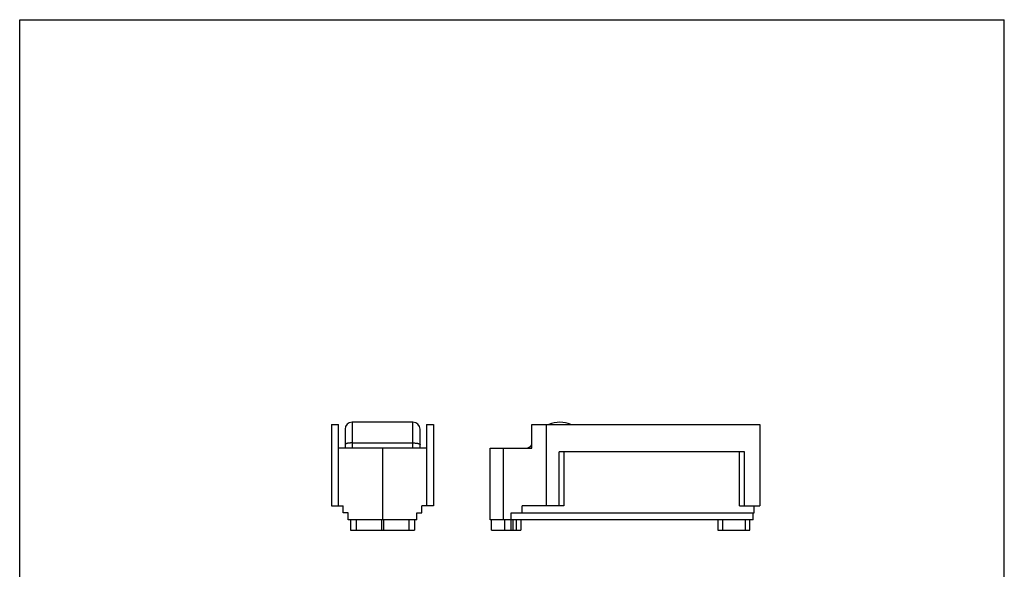
# Model space of a CAD drawing. Units: millimetres. Extents: x 279 to 489, y -33 to 264.
# Drawn here: x 279 to 489, y 147 to 264 of the extents above; entities that cross this region are included whole.
import ezdxf

# ---------------------------------------------------------------- set-up
doc = ezdxf.new("R2010")
doc.units = ezdxf.units.MM
doc.header["$LTSCALE"] = 19.36
doc.layers.get('0').update_dxf_attribs({"linetype": 'CONTINUOUS'})

msp = doc.modelspace()

# ---------------------------------------------------------------- linework, layer by layer
for p, q in [((278.98, -32.94), (278.98, 264.06)), ((278.98, 264.06), (488.98, 264.06)), ((488.98, -32.94), (488.98, 264.06)), ((345.46, 177.76), (345.46, 160.46)), ((345.46, 177.76), (346.96, 177.76)), ((346.96, 160.46), (346.96, 177.76)), ((348.36, 176.76), (348.36, 172.76)), ((362.86, 178.26), (349.86, 178.26)), ((364.36, 172.76), (364.36, 176.76)), ((365.76, 177.76), (365.76, 160.46)), ((365.76, 177.76), (367.26, 177.76)), ((367.26, 177.76), (367.26, 160.46)), ((388.2, 172.76), (388.2, 177.76)), ((388.2, 177.76), (436.83, 177.76)), ((391.33, 160.46), (391.33, 177.76)), ((436.83, 177.76), (436.83, 160.46)), ((365.76, 172.76), (346.96, 172.76)), ((356.36, 172.76), (356.36, 157.46)), ((379.33, 157.46), (379.33, 172.76)), ((379.33, 172.76), (388.2, 172.76)), ((394.03, 160.46), (394.03, 171.96)), ((433.53, 171.96), (394.03, 171.96)), ((433.53, 160.46), (433.53, 171.96)), ((345.46, 160.46), (347.96, 160.46)), ((347.96, 158.96), (347.96, 160.46)), ((367.26, 160.46), (364.76, 160.46)), ((364.76, 158.96), (364.76, 160.46)), ((386.11, 158.96), (386.11, 160.46)), ((395.03, 160.46), (386.11, 160.46)), ((432.53, 160.46), (436.83, 160.46)), ((435.61, 158.96), (435.61, 160.46)), ((349.06, 158.96), (347.96, 158.96)), ((349.06, 157.46), (349.06, 158.96)), ((363.66, 158.96), (364.76, 158.96)), ((363.66, 157.46), (363.66, 158.96)), ((383.81, 157.46), (383.81, 158.96)), ((383.81, 158.96), (435.61, 158.96)), ((435.38, 157.46), (435.38, 158.96)), ((363.66, 157.46), (349.06, 157.46)), ((349.56, 157.46), (349.56, 155.26)), ((363.16, 157.46), (363.16, 155.26)), ((435.38, 157.46), (379.33, 157.46)), ((379.63, 155.26), (379.63, 157.46)), ((385.87, 157.46), (385.87, 155.26)), ((427.88, 157.46), (427.88, 155.26)), ((434.73, 155.26), (434.73, 157.46)), ((349.56, 155.26), (363.16, 155.26)), ((379.63, 155.26), (385.87, 155.26)), ((427.88, 155.26), (434.73, 155.26))]:
    msp.add_line(p, q)
at = {"color": 9}
for p, q in [((349.86, 178.26), (349.86, 172.76)), ((362.86, 172.76), (362.86, 178.26)), ((349.86, 173.86), (362.86, 173.86)), ((382.17, 157.46), (382.17, 172.76)), ((395.03, 171.96), (395.03, 160.46)), ((432.53, 160.46), (432.53, 171.96)), ((350.77, 157.46), (350.77, 155.26)), ((356.15, 157.46), (356.15, 155.26)), ((356.57, 157.46), (356.57, 155.26)), ((361.95, 157.46), (361.95, 155.26)), ((382.47, 155.26), (382.47, 157.46)), ((383.72, 157.46), (383.72, 155.26)), ((384.16, 157.46), (384.16, 155.26)), ((384.87, 157.46), (384.87, 155.26)), ((428.88, 157.46), (428.88, 155.26)), ((433.73, 157.46), (433.73, 155.26))]:
    msp.add_line(p, q, dxfattribs=at)
for centre, radius, start, end in [((349.86, 176.76), 1.5, 90, 180), ((362.86, 176.76), 1.5, 360, 90), ((394.18, 172.26), 6, 66.7766, 113.2234), ((386.95, 174.26), 1.5, 270, 326.5201)]:
    msp.add_arc(centre, radius, start, end)
for points in [[(349.86, 173.86), (349.76, 173.86), (349.57, 173.85), (349.29, 173.83), (349.04, 173.8), (348.81, 173.75), (348.63, 173.69), (348.5, 173.63), (348.43, 173.58), (348.39, 173.54), (348.37, 173.5), (348.36, 173.47), (348.36, 173.46)], [(362.86, 173.86), (362.96, 173.86), (363.15, 173.85), (363.43, 173.83), (363.69, 173.8), (363.91, 173.75), (364.1, 173.69), (364.22, 173.63), (364.3, 173.58), (364.33, 173.54), (364.36, 173.5), (364.36, 173.47), (364.36, 173.46)]]:
    msp.add_open_spline(points, degree=3, knots=[0, 0, 0, 0, 0.180743, 0.355187, 0.516938, 0.660661, 0.781802, 0.877466, 0.915674, 0.947952, 0.975407, 1, 1, 1, 1], dxfattribs=at)

doc.saveas('drawing.dxf')
